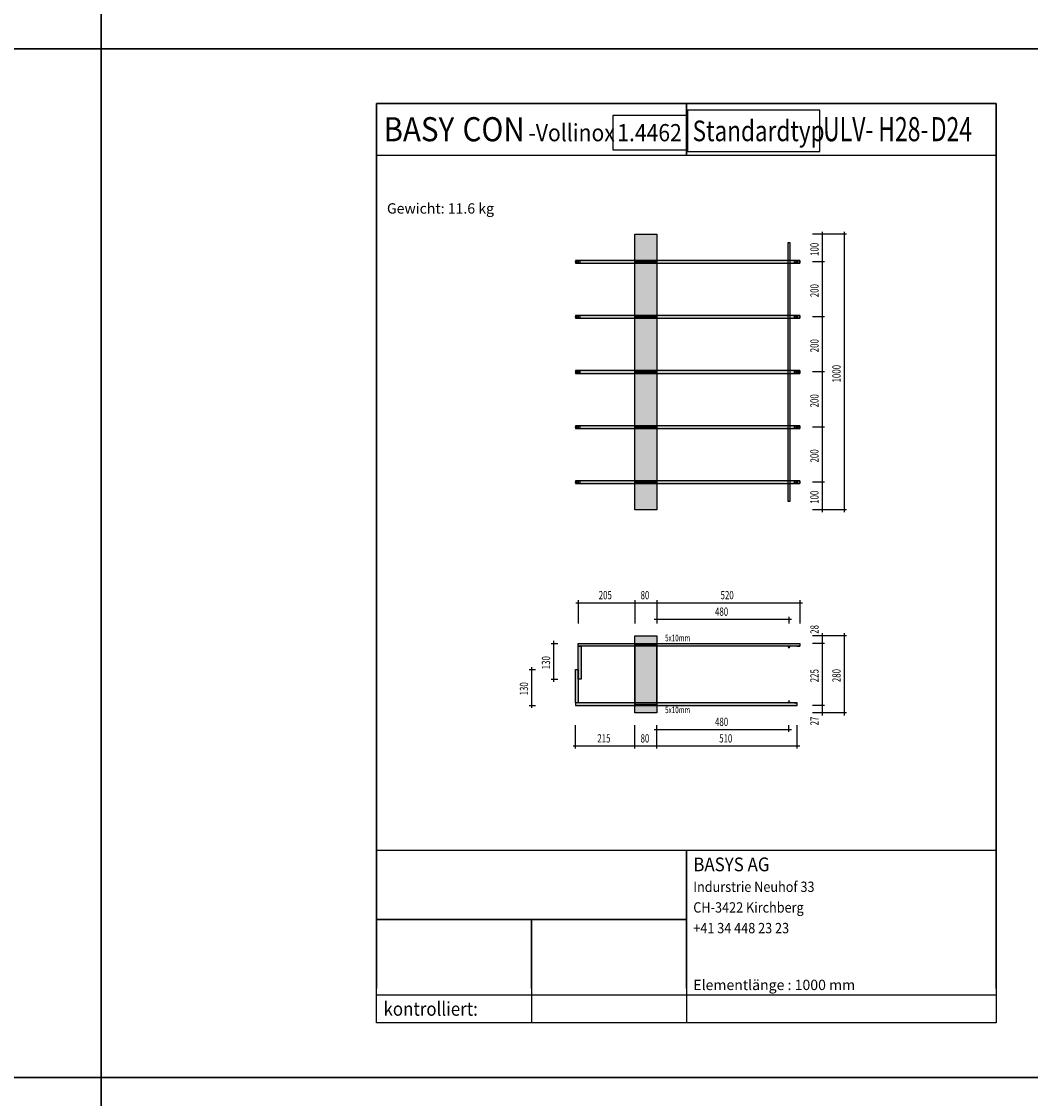
# Model space of a CAD drawing. Extents: x -2.4 to 8.3, y -6.2 to 1.1.
# Drawn here: x 7.6 to 7.9, y -5 to -4.7 of the extents above; entities that cross this region are included whole.
import ezdxf

# ---------------------------------------------------------------- set-up
doc = ezdxf.new("R2010")
doc.units = 0
doc.header["$LTSCALE"] = 0.001
doc.layers.get('0').update_dxf_attribs({"color": 1, "linetype": 'CONTINUOUS'})
doc.layers.add('LAYER_14', color=7, linetype='CONTINUOUS')
doc.layers.add('MST_1_1', color=7, linetype='CONTINUOUS')
doc.styles.add('ARIAL', font='txt')
doc.styles.add('CADWORK6', font='UNIVERS')
pattern_1 = [(45, (0, 0), (0.0007071, -0.0007071), [])]

# ---------------------------------------------------------------- blocks, each defined once
blk = doc.blocks.new('CDWK_D4573')
at = {"color": 7}
for p, q in [((0.00206, 0.004), (-0.00142, 0.004)), ((0.00134, 0.00472), (0.00134, -0.00472)), ((0.00206, -0.004), (-0.00142, -0.004))]:
    blk.add_line(p, q, dxfattribs=at)
at = {"layer": 'LAYER_14', "color": 7, "lineweight": 18, "style": 'CADWORK6', "width": 0.7}
blk.add_text('100', height=0.0024, rotation=90, dxfattribs=at).set_placement((0.00034, -0.00228))
blk = doc.blocks.new('CDWK_D4574')
at = {"color": 7}
for p, q in [((0.00206, 0.008), (-0.00142, 0.008)), ((0.00134, 0.00872), (0.00134, -0.00872)), ((0.00206, -0.008), (-0.00142, -0.008))]:
    blk.add_line(p, q, dxfattribs=at)
at = {"layer": 'LAYER_14', "color": 7, "lineweight": 18, "style": 'CADWORK6', "width": 0.7}
blk.add_text('200', height=0.0024, rotation=90, dxfattribs=at).set_placement((0.00034, -0.00228))
blk = doc.blocks.new('CDWK_D4575')
at = {"color": 7}
for p, q in [((0.00206, 0.008), (-0.00142, 0.008)), ((0.00134, 0.00872), (0.00134, -0.00872)), ((0.00206, -0.008), (-0.00142, -0.008))]:
    blk.add_line(p, q, dxfattribs=at)
at = {"layer": 'LAYER_14', "color": 7, "lineweight": 18, "style": 'CADWORK6', "width": 0.7}
blk.add_text('200', height=0.0024, rotation=90, dxfattribs=at).set_placement((0.00034, -0.00228))
blk = doc.blocks.new('CDWK_D4576')
at = {"color": 7}
for p, q in [((0.00206, 0.008), (-0.00142, 0.008)), ((0.00134, 0.00872), (0.00134, -0.00872)), ((0.00206, -0.008), (-0.00142, -0.008))]:
    blk.add_line(p, q, dxfattribs=at)
at = {"layer": 'LAYER_14', "color": 7, "lineweight": 18, "style": 'CADWORK6', "width": 0.7}
blk.add_text('200', height=0.0024, rotation=90, dxfattribs=at).set_placement((0.00034, -0.00228))
blk = doc.blocks.new('CDWK_D4577')
at = {"color": 7}
for p, q in [((0.00206, 0.008), (-0.00142, 0.008)), ((0.00134, 0.00872), (0.00134, -0.00872)), ((0.00206, -0.008), (-0.00142, -0.008))]:
    blk.add_line(p, q, dxfattribs=at)
at = {"layer": 'LAYER_14', "color": 7, "lineweight": 18, "style": 'CADWORK6', "width": 0.7}
blk.add_text('200', height=0.0024, rotation=90, dxfattribs=at).set_placement((0.00034, -0.00228))
blk = doc.blocks.new('CDWK_D4578')
at = {"color": 7}
for p, q in [((0.00206, 0.004), (-0.00142, 0.004)), ((0.00134, 0.00472), (0.00134, -0.00472)), ((0.00206, -0.004), (-0.00142, -0.004))]:
    blk.add_line(p, q, dxfattribs=at)
at = {"layer": 'LAYER_14', "color": 7, "lineweight": 18, "style": 'CADWORK6', "width": 0.7}
blk.add_text('100', height=0.0024, rotation=90, dxfattribs=at).set_placement((0.00034, -0.00228))
blk = doc.blocks.new('CDWK_D4579')
at = {"color": 7}
for p, q in [((0.00424, 0.04072), (0.00424, -0.04072)), ((0.00496, 0.04), (-0.00496, 0.04)), ((0.00496, -0.04), (-0.00496, -0.04))]:
    blk.add_line(p, q, dxfattribs=at)
at = {"layer": 'LAYER_14', "color": 7, "lineweight": 18, "style": 'CADWORK6', "width": 0.7}
blk.add_text('1000', height=0.0024, rotation=90, dxfattribs=at).set_placement((0.00324, -0.00304))
blk = doc.blocks.new('CDWK_D4580')
at = {"color": 7}
for p, q in [((0.00134, 0.0004), (0.00134, -0.00328)), ((0.00206, -0.00032), (-0.00146, -0.00032)), ((0.00206, -0.00256), (-0.00146, -0.00256))]:
    blk.add_line(p, q, dxfattribs=at)
at = {"layer": 'LAYER_14', "color": 7, "lineweight": 18, "style": 'CADWORK6', "width": 0.7}
blk.add_text('28', height=0.0024, rotation=90, dxfattribs=at).set_placement((0.00034, 0.00024))
blk = doc.blocks.new('CDWK_D4581')
at = {"color": 7}
for p, q in [((0.00134, 0.00972), (0.00134, -0.00972)), ((0.00206, 0.009), (-0.00146, 0.009)), ((0.00206, -0.009), (-0.00146, -0.009))]:
    blk.add_line(p, q, dxfattribs=at)
at = {"layer": 'LAYER_14', "color": 7, "lineweight": 18, "style": 'CADWORK6', "width": 0.7}
blk.add_text('225', height=0.0024, rotation=90, dxfattribs=at).set_placement((0.00034, -0.00228))
blk = doc.blocks.new('CDWK_D4582')
at = {"color": 7}
for p, q in [((0.00134, 0.00326), (0.00134, -0.00034)), ((0.00206, 0.00254), (-0.00146, 0.00254)), ((0.00206, 0.00038), (-0.00146, 0.00038))]:
    blk.add_line(p, q, dxfattribs=at)
at = {"layer": 'LAYER_14', "color": 7, "lineweight": 18, "style": 'CADWORK6', "width": 0.7}
blk.add_text('27', height=0.0024, rotation=90, dxfattribs=at).set_placement((0.00034, -0.00326))
blk = doc.blocks.new('CDWK_D4583')
at = {"color": 7}
for p, q in [((0.00496, 0.0112), (-0.00496, 0.0112)), ((0.00424, 0.01192), (0.00424, -0.01192)), ((0.00496, -0.0112), (-0.00496, -0.0112))]:
    blk.add_line(p, q, dxfattribs=at)
at = {"layer": 'LAYER_14', "color": 7, "lineweight": 18, "style": 'CADWORK6', "width": 0.7}
blk.add_text('280', height=0.0024, rotation=90, dxfattribs=at).set_placement((0.00324, -0.00228))
blk = doc.blocks.new('CDWK_D4584')
at = {"color": 7}
for p, q in [((-0.01992, -0.0011), (0.01992, -0.0011)), ((-0.0192, -0.00038), (-0.0192, -0.0023)), ((0.0192, -0.00038), (0.0192, -0.0023))]:
    blk.add_line(p, q, dxfattribs=at)
at = {"layer": 'LAYER_14', "color": 7, "lineweight": 18, "style": 'CADWORK6', "width": 0.7}
blk.add_text('480', height=0.0024, dxfattribs=at).set_placement((-0.00228, -0.0001))
blk = doc.blocks.new('CDWK_D4585')
at = {"color": 7}
for p, q in [((-0.00892, 0.0013), (0.00892, 0.0013)), ((-0.0082, 0.00202), (-0.0082, -0.0047)), ((0.0082, 0.00202), (0.0082, -0.0047))]:
    blk.add_line(p, q, dxfattribs=at)
at = {"layer": 'LAYER_14', "color": 7, "lineweight": 18, "style": 'CADWORK6', "width": 0.7}
blk.add_text('205', height=0.0024, dxfattribs=at).set_placement((-0.00228, 0.0023))
blk = doc.blocks.new('CDWK_D4586')
at = {"color": 7}
for p, q in [((-0.00392, 0.0013), (0.00392, 0.0013)), ((-0.0032, 0.00202), (-0.0032, -0.0047)), ((0.0032, 0.00202), (0.0032, -0.0047))]:
    blk.add_line(p, q, dxfattribs=at)
at = {"layer": 'LAYER_14', "color": 7, "lineweight": 18, "style": 'CADWORK6', "width": 0.7}
blk.add_text('80', height=0.0024, dxfattribs=at).set_placement((-0.00152, 0.0023))
blk = doc.blocks.new('CDWK_D4587')
at = {"color": 7}
for p, q in [((-0.02152, 0.0013), (0.02152, 0.0013)), ((-0.0208, 0.00202), (-0.0208, -0.0047)), ((0.0208, 0.00202), (0.0208, -0.0047))]:
    blk.add_line(p, q, dxfattribs=at)
at = {"layer": 'LAYER_14', "color": 7, "lineweight": 18, "style": 'CADWORK6', "width": 0.7}
blk.add_text('520', height=0.0024, dxfattribs=at).set_placement((-0.00228, 0.0023))
blk = doc.blocks.new('CDWK_D4588')
at = {"color": 7}
for p, q in [((-0.01992, -0.00134), (0.01992, -0.00134)), ((-0.0192, -0.00206), (-0.0192, -0.00014)), ((0.0192, -0.00206), (0.0192, -0.00014))]:
    blk.add_line(p, q, dxfattribs=at)
at = {"layer": 'LAYER_14', "color": 7, "lineweight": 18, "style": 'CADWORK6', "width": 0.7}
blk.add_text('480', height=0.0024, dxfattribs=at).set_placement((-0.00228, -0.00034))
blk = doc.blocks.new('CDWK_D4589')
at = {"color": 7}
for p, q in [((-0.0086, -0.00336), (-0.0086, 0.00336)), ((0.0086, -0.00336), (0.0086, 0.00336)), ((-0.00932, -0.00264), (0.00932, -0.00264))]:
    blk.add_line(p, q, dxfattribs=at)
at = {"layer": 'LAYER_14', "color": 7, "lineweight": 18, "style": 'CADWORK6', "width": 0.7}
blk.add_text('215', height=0.0024, dxfattribs=at).set_placement((-0.00228, -0.00164))
blk = doc.blocks.new('CDWK_D4590')
at = {"color": 7}
for p, q in [((-0.0032, -0.00336), (-0.0032, 0.00336)), ((0.0032, -0.00336), (0.0032, 0.00336)), ((-0.00392, -0.00264), (0.00392, -0.00264))]:
    blk.add_line(p, q, dxfattribs=at)
at = {"layer": 'LAYER_14', "color": 7, "lineweight": 18, "style": 'CADWORK6', "width": 0.7}
blk.add_text('80', height=0.0024, dxfattribs=at).set_placement((-0.00152, -0.00164))
blk = doc.blocks.new('CDWK_D4591')
at = {"color": 7}
for p, q in [((-0.0204, -0.00336), (-0.0204, 0.00336)), ((0.0204, -0.00336), (0.0204, 0.00336)), ((-0.02112, -0.00264), (0.02112, -0.00264))]:
    blk.add_line(p, q, dxfattribs=at)
at = {"layer": 'LAYER_14', "color": 7, "lineweight": 18, "style": 'CADWORK6', "width": 0.7}
blk.add_text('510', height=0.0024, dxfattribs=at).set_placement((-0.00228, -0.00164))
blk = doc.blocks.new('CDWK_D4592')
at = {"color": 7}
for p, q in [((0.00038, 0.0052), (0.0023, 0.0052)), ((0.0011, 0.00592), (0.0011, -0.00592)), ((0.00038, -0.0052), (0.0023, -0.0052))]:
    blk.add_line(p, q, dxfattribs=at)
at = {"layer": 'LAYER_14', "color": 7, "lineweight": 18, "style": 'CADWORK6', "width": 0.7}
blk.add_text('130', height=0.0024, rotation=90, dxfattribs=at).set_placement((0.0001, -0.00228))
blk = doc.blocks.new('CDWK_D4593')
at = {"color": 7}
for p, q in [((0.00038, 0.0052), (0.0023, 0.0052)), ((0.0011, 0.00592), (0.0011, -0.00592)), ((0.00038, -0.0052), (0.0023, -0.0052))]:
    blk.add_line(p, q, dxfattribs=at)
at = {"layer": 'LAYER_14', "color": 7, "lineweight": 18, "style": 'CADWORK6', "width": 0.7}
blk.add_text('130', height=0.0024, rotation=90, dxfattribs=at).set_placement((0.0001, -0.00228))

msp = doc.modelspace()

# ---------------------------------------------------------------- hatches: boundary and pattern name
at = {"layer": 'LAYER_14'}
for color, points in [(40, [(7.77647, -4.76029), (7.78287, -4.76029), (7.78287, -4.84029), (7.77647, -4.84029)]), (4, [(7.82103, -4.76269), (7.82151, -4.76269), (7.82151, -4.83789), (7.82103, -4.83789)]), (4, [(7.75927, -4.76789), (7.75927, -4.76869), (7.82367, -4.76869), (7.82367, -4.76789)]), (4, [(7.75927, -4.76789), (7.75927, -4.76869), (7.82367, -4.76869), (7.82367, -4.76789)]), (4, [(7.76007, -4.76789), (7.76007, -4.76869), (7.82447, -4.76869), (7.82447, -4.76789)]), (4, [(7.76007, -4.76789), (7.76007, -4.76869), (7.82447, -4.76869), (7.82447, -4.76789)]), (4, [(7.77647, -4.76817), (7.78287, -4.76817), (7.78287, -4.76841), (7.77647, -4.76841)]), (4, [(7.75927, -4.78389), (7.75927, -4.78469), (7.82367, -4.78469), (7.82367, -4.78389)]), (4, [(7.76007, -4.78389), (7.76007, -4.78469), (7.82447, -4.78469), (7.82447, -4.78389)]), (4, [(7.77647, -4.78417), (7.78287, -4.78417), (7.78287, -4.78441), (7.77647, -4.78441)]), (4, [(7.75927, -4.79989), (7.75927, -4.80069), (7.82367, -4.80069), (7.82367, -4.79989)]), (4, [(7.76007, -4.79989), (7.76007, -4.80069), (7.82447, -4.80069), (7.82447, -4.79989)]), (4, [(7.77647, -4.80017), (7.78287, -4.80017), (7.78287, -4.80041), (7.77647, -4.80041)]), (4, [(7.75927, -4.81589), (7.75927, -4.81669), (7.82367, -4.81669), (7.82367, -4.81589)]), (4, [(7.76007, -4.81589), (7.76007, -4.81669), (7.82447, -4.81669), (7.82447, -4.81589)]), (4, [(7.77647, -4.81617), (7.78287, -4.81617), (7.78287, -4.81641), (7.77647, -4.81641)]), (4, [(7.75927, -4.83189), (7.75927, -4.83269), (7.82367, -4.83269), (7.82367, -4.83189)]), (4, [(7.76007, -4.83189), (7.76007, -4.83269), (7.82447, -4.83269), (7.82447, -4.83189)]), (4, [(7.77647, -4.83217), (7.78287, -4.83217), (7.78287, -4.83241), (7.77647, -4.83241)]), (40, [(7.77647, -4.87689), (7.78287, -4.87689), (7.78287, -4.89929), (7.77647, -4.89929)]), (4, [(7.76007, -4.87913), (7.82447, -4.87913), (7.82447, -4.87993), (7.76007, -4.87993)]), (4, [(7.76007, -4.87993), (7.76087, -4.87993), (7.76087, -4.88953), (7.76007, -4.88953)]), (4, [(7.78287, -4.87953), (7.77647, -4.87953), (7.77647, -4.89673), (7.78287, -4.89673)]), (4, [(7.75927, -4.89633), (7.75927, -4.88673), (7.76007, -4.88673), (7.76007, -4.89633)]), (4, [(7.75927, -4.89633), (7.75927, -4.89713), (7.82367, -4.89713), (7.82367, -4.89633)])]:
    msp.add_hatch(color=color, dxfattribs=at).paths.add_polyline_path(points)
h = msp.add_hatch(dxfattribs=at)
h.set_pattern_fill('ANSI31', color=4, scale=0.00031496, style=0, pattern_type=2)
h.set_pattern_definition(pattern_1)
h.paths.add_polyline_path([(7.82287, -4.76789), (7.82367, -4.76789), (7.82367, -4.76869), (7.82287, -4.76869)])
h = msp.add_hatch(dxfattribs=at)
h.set_pattern_fill('ANSI31', color=4, scale=0.00031496, style=0, pattern_type=2)
h.set_pattern_definition(pattern_1)
h.paths.add_polyline_path([(7.82367, -4.76789), (7.82447, -4.76789), (7.82447, -4.76869), (7.82367, -4.76869)])
h = msp.add_hatch(dxfattribs=at)
h.set_pattern_fill('ANSI31', color=4, scale=0.00031496, style=0, pattern_type=2)
h.set_pattern_definition(pattern_1)
h.paths.add_polyline_path([(7.82287, -4.78389), (7.82367, -4.78389), (7.82367, -4.78469), (7.82287, -4.78469)])
h = msp.add_hatch(dxfattribs=at)
h.set_pattern_fill('ANSI31', color=4, scale=0.00031496, style=0, pattern_type=2)
h.set_pattern_definition(pattern_1)
h.paths.add_polyline_path([(7.82367, -4.78389), (7.82447, -4.78389), (7.82447, -4.78469), (7.82367, -4.78469)])
h = msp.add_hatch(dxfattribs=at)
h.set_pattern_fill('ANSI31', color=4, scale=0.00031496, style=0, pattern_type=2)
h.set_pattern_definition(pattern_1)
h.paths.add_polyline_path([(7.82287, -4.79989), (7.82367, -4.79989), (7.82367, -4.80069), (7.82287, -4.80069)])
h = msp.add_hatch(dxfattribs=at)
h.set_pattern_fill('ANSI31', color=4, scale=0.00031496, style=0, pattern_type=2)
h.set_pattern_definition(pattern_1)
h.paths.add_polyline_path([(7.82367, -4.79989), (7.82447, -4.79989), (7.82447, -4.80069), (7.82367, -4.80069)])
h = msp.add_hatch(dxfattribs=at)
h.set_pattern_fill('ANSI31', color=4, scale=0.00031496, style=0, pattern_type=2)
h.set_pattern_definition(pattern_1)
h.paths.add_polyline_path([(7.82287, -4.81589), (7.82367, -4.81589), (7.82367, -4.81669), (7.82287, -4.81669)])
h = msp.add_hatch(dxfattribs=at)
h.set_pattern_fill('ANSI31', color=4, scale=0.00031496, style=0, pattern_type=2)
h.set_pattern_definition(pattern_1)
h.paths.add_polyline_path([(7.82367, -4.81589), (7.82447, -4.81589), (7.82447, -4.81669), (7.82367, -4.81669)])
h = msp.add_hatch(dxfattribs=at)
h.set_pattern_fill('ANSI31', color=4, scale=0.00031496, style=0, pattern_type=2)
h.set_pattern_definition(pattern_1)
h.paths.add_polyline_path([(7.82287, -4.83189), (7.82367, -4.83189), (7.82367, -4.83269), (7.82287, -4.83269)])
h = msp.add_hatch(dxfattribs=at)
h.set_pattern_fill('ANSI31', color=4, scale=0.00031496, style=0, pattern_type=2)
h.set_pattern_definition(pattern_1)
h.paths.add_polyline_path([(7.82367, -4.83189), (7.82447, -4.83189), (7.82447, -4.83269), (7.82367, -4.83269)])

# ---------------------------------------------------------------- linework, layer by layer
at = {"layer": 'LAYER_14', "color": 4, "linetype": 'CONTINUOUS'}
for p, q in [((7.70147, -4.73729), (7.88147, -4.73729)), ((7.82327, -4.76789, -0.02024), (7.82327, -4.76869, -0.02024)), ((7.82327, -4.78389, -0.02024), (7.82327, -4.78469, -0.02024)), ((7.82327, -4.79989, -0.02024), (7.82327, -4.80069, -0.02024)), ((7.82327, -4.81589, -0.02024), (7.82327, -4.81669, -0.02024)), ((7.82327, -4.83189, -0.02024), (7.82327, -4.83269, -0.02024))]:
    msp.add_line(p, q, dxfattribs=at)
for points in [[(7.70147, -4.72229), (7.88147, -4.72229), (7.88147, -4.98929), (7.70147, -4.98929), (7.70147, -4.72229)], [(7.76007, -4.87913), (7.82447, -4.87913), (7.82447, -4.87993), (7.76007, -4.87993), (7.76007, -4.87913)], [(7.76007, -4.87993), (7.76087, -4.87993), (7.76087, -4.88953), (7.76007, -4.88953), (7.76007, -4.87993)], [(7.78287, -4.87953), (7.77647, -4.87953), (7.77647, -4.89673), (7.78287, -4.89673), (7.78287, -4.87953)], [(7.82367, -4.87993), (7.82447, -4.87993), (7.82447, -4.87993), (7.82367, -4.87993), (7.82367, -4.87993)], [(7.75927, -4.89633), (7.75927, -4.88673), (7.76007, -4.88673), (7.76007, -4.89633), (7.75927, -4.89633)], [(7.75927, -4.89633), (7.75927, -4.89713), (7.82367, -4.89713), (7.82367, -4.89633), (7.75927, -4.89633)], [(7.82287, -4.89633), (7.82287, -4.89633), (7.82367, -4.89633), (7.82367, -4.89633), (7.82287, -4.89633)]]:
    msp.add_lwpolyline(points, dxfattribs=at)
at = {"layer": 'LAYER_14', "color": 40, "linetype": 'CONTINUOUS'}
for points in [[(7.77647, -4.76029), (7.78287, -4.76029), (7.78287, -4.84029), (7.77647, -4.84029), (7.77647, -4.76029)], [(7.77647, -4.87689), (7.78287, -4.87689), (7.78287, -4.89929), (7.77647, -4.89929), (7.77647, -4.87689)]]:
    msp.add_lwpolyline(points, dxfattribs=at)
at = {"layer": 'LAYER_14', "color": 7, "linetype": 'CONTINUOUS'}
for points in [[(7.77647, -4.76029), (7.78287, -4.76029), (7.78287, -4.84029), (7.77647, -4.84029), (7.77647, -4.76029)], [(7.77647, -4.87689), (7.78287, -4.87689), (7.78287, -4.89929), (7.77647, -4.89929), (7.77647, -4.87689)]]:
    msp.add_lwpolyline(points, dxfattribs=at)
at = {"layer": 'LAYER_14', "color": 4, "linetype": 'CONTINUOUS'}
for points, elevation in [([(7.75967, -4.76789), (7.75967, -4.76869, -1), (7.75967, -4.76789)], -0.01064), ([(7.76047, -4.76789), (7.76047, -4.76869, -1), (7.76047, -4.76789)], -0.00224), ([(7.82407, -4.76789, -1), (7.82407, -4.76869, -1), (7.82407, -4.76789)], -0.00224), ([(7.75967, -4.78389), (7.75967, -4.78469, -1), (7.75967, -4.78389)], -0.01064), ([(7.76047, -4.78389), (7.76047, -4.78469, -1), (7.76047, -4.78389)], -0.00224), ([(7.82407, -4.78389, -1), (7.82407, -4.78469, -1), (7.82407, -4.78389)], -0.00224), ([(7.75967, -4.79989), (7.75967, -4.80069, -1), (7.75967, -4.79989)], -0.01064), ([(7.76047, -4.79989), (7.76047, -4.80069, -1), (7.76047, -4.79989)], -0.00224), ([(7.82407, -4.79989, -1), (7.82407, -4.80069, -1), (7.82407, -4.79989)], -0.00224), ([(7.75967, -4.81589), (7.75967, -4.81669, -1), (7.75967, -4.81589)], -0.01064), ([(7.76047, -4.81589), (7.76047, -4.81669, -1), (7.76047, -4.81589)], -0.00224), ([(7.82407, -4.81589, -1), (7.82407, -4.81669, -1), (7.82407, -4.81589)], -0.00224), ([(7.75967, -4.83189), (7.75967, -4.83269, -1), (7.75967, -4.83189)], -0.01064), ([(7.76047, -4.83189), (7.76047, -4.83269, -1), (7.76047, -4.83189)], -0.00224), ([(7.82407, -4.83189, -1), (7.82407, -4.83269, -1), (7.82407, -4.83189)], -0.00224)]:
    msp.add_lwpolyline(points, format="xyb", dxfattribs=dict(at, elevation=elevation))
for points in [[(7.82103, -4.88017, 1), (7.82151, -4.88017, 1), (7.82103, -4.88017)], [(7.82103, -4.89609, 1), (7.82151, -4.89609, 1), (7.82103, -4.89609)]]:
    msp.add_lwpolyline(points, format="xyb", dxfattribs=at)
for points in [[(7.82103, -4.76269, -0.00328), (7.82151, -4.76269, -0.00328), (7.82151, -4.83789, -0.00328), (7.82103, -4.83789, -0.00328)], [(7.75927, -4.76789, -0.01984), (7.75927, -4.76869, -0.01984), (7.82367, -4.76869, -0.01984), (7.82367, -4.76789, -0.01984)], [(7.75927, -4.76789, -0.01984), (7.75927, -4.76869, -0.01984), (7.82367, -4.76869, -0.01984), (7.82367, -4.76789, -0.01984)], [(7.76007, -4.76789, -0.00264), (7.76007, -4.76869, -0.00264), (7.82447, -4.76869, -0.00264), (7.82447, -4.76789, -0.00264)], [(7.76007, -4.76789, -0.00264), (7.76007, -4.76869, -0.00264), (7.82447, -4.76869, -0.00264), (7.82447, -4.76789, -0.00264)], [(7.77647, -4.76817, -0.00264), (7.78287, -4.76817, -0.00264), (7.78287, -4.76841, -0.00264), (7.77647, -4.76841, -0.00264)], [(7.82287, -4.76789, -0.01984), (7.82367, -4.76789, -0.01984), (7.82367, -4.76869, -0.01984), (7.82287, -4.76869, -0.01984)], [(7.82367, -4.76789, -0.00264), (7.82447, -4.76789, -0.00264), (7.82447, -4.76869, -0.00264), (7.82367, -4.76869, -0.00264)], [(7.75927, -4.78389, -0.01984), (7.75927, -4.78469, -0.01984), (7.82367, -4.78469, -0.01984), (7.82367, -4.78389, -0.01984)], [(7.76007, -4.78389, -0.00264), (7.76007, -4.78469, -0.00264), (7.82447, -4.78469, -0.00264), (7.82447, -4.78389, -0.00264)], [(7.77647, -4.78417, -0.00264), (7.78287, -4.78417, -0.00264), (7.78287, -4.78441, -0.00264), (7.77647, -4.78441, -0.00264)], [(7.82287, -4.78389, -0.01984), (7.82367, -4.78389, -0.01984), (7.82367, -4.78469, -0.01984), (7.82287, -4.78469, -0.01984)], [(7.82367, -4.78389, -0.00264), (7.82447, -4.78389, -0.00264), (7.82447, -4.78469, -0.00264), (7.82367, -4.78469, -0.00264)], [(7.75927, -4.79989, -0.01984), (7.75927, -4.80069, -0.01984), (7.82367, -4.80069, -0.01984), (7.82367, -4.79989, -0.01984)], [(7.76007, -4.79989, -0.00264), (7.76007, -4.80069, -0.00264), (7.82447, -4.80069, -0.00264), (7.82447, -4.79989, -0.00264)], [(7.77647, -4.80017, -0.00264), (7.78287, -4.80017, -0.00264), (7.78287, -4.80041, -0.00264), (7.77647, -4.80041, -0.00264)], [(7.82287, -4.79989, -0.01984), (7.82367, -4.79989, -0.01984), (7.82367, -4.80069, -0.01984), (7.82287, -4.80069, -0.01984)], [(7.82367, -4.79989, -0.00264), (7.82447, -4.79989, -0.00264), (7.82447, -4.80069, -0.00264), (7.82367, -4.80069, -0.00264)], [(7.75927, -4.81589, -0.01984), (7.75927, -4.81669, -0.01984), (7.82367, -4.81669, -0.01984), (7.82367, -4.81589, -0.01984)], [(7.76007, -4.81589, -0.00264), (7.76007, -4.81669, -0.00264), (7.82447, -4.81669, -0.00264), (7.82447, -4.81589, -0.00264)], [(7.77647, -4.81617, -0.00264), (7.78287, -4.81617, -0.00264), (7.78287, -4.81641, -0.00264), (7.77647, -4.81641, -0.00264)], [(7.82287, -4.81589, -0.01984), (7.82367, -4.81589, -0.01984), (7.82367, -4.81669, -0.01984), (7.82287, -4.81669, -0.01984)], [(7.82367, -4.81589, -0.00264), (7.82447, -4.81589, -0.00264), (7.82447, -4.81669, -0.00264), (7.82367, -4.81669, -0.00264)], [(7.75927, -4.83189, -0.01984), (7.75927, -4.83269, -0.01984), (7.82367, -4.83269, -0.01984), (7.82367, -4.83189, -0.01984)], [(7.76007, -4.83189, -0.00264), (7.76007, -4.83269, -0.00264), (7.82447, -4.83269, -0.00264), (7.82447, -4.83189, -0.00264)], [(7.82287, -4.83189, -0.01984), (7.82367, -4.83189, -0.01984), (7.82367, -4.83269, -0.01984), (7.82287, -4.83269, -0.01984)], [(7.82367, -4.83189, -0.00264), (7.82447, -4.83189, -0.00264), (7.82447, -4.83269, -0.00264), (7.82367, -4.83269, -0.00264)], [(7.77647, -4.83217, -0.00264), (7.78287, -4.83217, -0.00264), (7.78287, -4.83241, -0.00264), (7.77647, -4.83241, -0.00264)]]:
    msp.add_3dface(points, dxfattribs=at)
at = {"layer": 'MST_1_1', "color": 7, "linetype": 'CONTINUOUS'}
for p, q in [((7.88147, -4.97929), (7.88147, -4.72229)), ((7.83021, -4.72427), (7.79177, -4.72427)), ((7.79177, -4.72427), (7.79177, -4.73627)), ((7.83021, -4.73627), (7.83021, -4.72427)), ((7.79147, -4.72579), (7.77013, -4.72579)), ((7.77013, -4.72579), (7.77013, -4.73579)), ((7.79147, -4.73579), (7.79147, -4.72579)), ((7.70147, -4.73729), (7.70147, -4.93929)), ((7.77013, -4.73579), (7.79147, -4.73579)), ((7.79177, -4.73627), (7.83021, -4.73627)), ((7.88147, -4.93929), (7.88147, -4.73729)), ((7.88147, -4.73729), (7.88147, -4.93929)), ((7.79147, -4.93929), (7.79147, -4.97929)), ((7.88147, -4.93929), (7.79147, -4.93929)), ((7.88147, -4.97929), (7.88147, -4.93929)), ((7.70147, -4.95929), (7.70147, -4.97929)), ((7.74647, -4.95929), (7.70147, -4.95929)), ((7.74647, -4.97929), (7.74647, -4.95929)), ((7.74647, -4.95929), (7.74647, -4.97929)), ((7.79147, -4.95929), (7.74647, -4.95929)), ((7.79147, -4.97929), (7.79147, -4.95929)), ((7.88147, -4.98129), (7.70147, -4.98129)), ((7.74647, -4.97929), (7.74647, -4.98129)), ((7.74647, -4.98129), (7.74647, -4.98929)), ((7.79147, -4.97929), (7.79147, -4.98129)), ((7.79147, -4.98129), (7.79147, -4.98929))]:
    msp.add_line(p, q, dxfattribs=at)
at = {"layer": 'MST_1_1', "color": 2, "linetype": 'CONTINUOUS'}
for points in [[(7.28147, -4.40774), (7.62147, -4.40774), (7.62147, -4.70644), (7.28147, -4.70644), (7.28147, -4.40774)], [(7.62147, -4.40774), (7.96147, -4.40774), (7.96147, -4.70644), (7.62147, -4.70644), (7.62147, -4.40774)], [(7.28147, -4.70644), (7.62147, -4.70644), (7.62147, -5.00513), (7.28147, -5.00513), (7.28147, -4.70644)], [(7.62147, -4.70644), (7.96147, -4.70644), (7.96147, -5.00513), (7.62147, -5.00513), (7.62147, -4.70644)], [(7.28147, -5.00513), (7.62147, -5.00513), (7.62147, -5.30383), (7.28147, -5.30383), (7.28147, -5.00513)], [(7.62147, -5.00513), (7.96147, -5.00513), (7.96147, -5.30383), (7.62147, -5.30383), (7.62147, -5.00513)]]:
    msp.add_lwpolyline(points, dxfattribs=at)
at = {"layer": 'MST_1_1', "color": 7, "linetype": 'CONTINUOUS'}
for points in [[(7.70147, -4.73729), (7.79147, -4.73729), (7.79147, -4.72229), (7.70147, -4.72229), (7.70147, -4.73729)], [(7.79147, -4.73729), (7.88147, -4.73729), (7.88147, -4.72229), (7.79147, -4.72229), (7.79147, -4.73729)], [(7.70147, -4.95929), (7.79147, -4.95929), (7.79147, -4.93929), (7.70147, -4.93929), (7.70147, -4.95929)], [(7.88147, -4.97929), (7.88147, -4.98929), (7.70147, -4.98929), (7.70147, -4.97929)]]:
    msp.add_lwpolyline(points, dxfattribs=at)

# ---------------------------------------------------------------- block references
at = {"layer": 'LAYER_14', "color": 0, "linetype": 'CONTINUOUS'}
for name, p in [('CDWK_D4573', (7.82953, -4.76429)), ('CDWK_D4579', (7.83303, -4.80029)), ('CDWK_D4574', (7.82953, -4.77629)), ('CDWK_D4575', (7.82953, -4.79229)), ('CDWK_D4576', (7.82953, -4.80829)), ('CDWK_D4577', (7.82953, -4.82429)), ('CDWK_D4578', (7.82953, -4.83629)), ('CDWK_D4585', (7.76827, -4.86859)), ('CDWK_D4586', (7.77967, -4.86859)), ('CDWK_D4587', (7.80367, -4.86859)), ('CDWK_D4584', (7.80207, -4.87099)), ('CDWK_D4580', (7.82953, -4.87657)), ('CDWK_D4592', (7.75177, -4.88433)), ('CDWK_D4581', (7.82953, -4.88813)), ('CDWK_D4583', (7.83303, -4.88809)), ('CDWK_D4593', (7.74537, -4.89193)), ('CDWK_D4582', (7.82953, -4.89967)), ('CDWK_D4588', (7.80207, -4.90275)), ('CDWK_D4589', (7.76787, -4.90625)), ('CDWK_D4590', (7.77967, -4.90625)), ('CDWK_D4591', (7.80327, -4.90625))]:
    msp.add_blockref(name, p, dxfattribs=at)

# ---------------------------------------------------------------- texts
at = {"layer": 'LAYER_14', "color": 7, "lineweight": 18, "style": 'CADWORK6'}
for s, p in [('Gewicht: 11.6 kg', (7.70447, -4.75429)), ('Elementlänge : 1000 mm', (7.79347, -4.97979))]:
    msp.add_text(s, height=0.003, dxfattribs=at).set_placement(p)
at = {"layer": 'LAYER_14', "color": 7, "lineweight": 18, "style": 'CADWORK6', "width": 0.7}
for p in [(7.78527, -4.87849), (7.78527, -4.89937)]:
    msp.add_text('5x10mm', height=0.00192, dxfattribs=at).set_placement(p)
at = {"layer": 'MST_1_1', "color": 7, "lineweight": 18, "style": 'ARIAL'}
for s, height, width, p in [('BASY', 0.007, 0.9, (7.70347, -4.73329)), ('-Vollinox', 0.005, 0.9, (7.74559, -4.73329)), ('1.4462', 0.005, 0.9, (7.77138, -4.73329)), ('Standardtyp', 0.006, 0.8, (7.79327, -4.73327)), ('ULV-', 0.007, 0.7, (7.83119, -4.73327)), ('H28-', 0.007, 0.7, (7.84719, -4.73327)), ('D24', 0.007, 0.7, (7.86245, -4.73327)), ('BASYS AG', 0.004, 0.9, (7.79347, -4.94529)), ('Indurstrie Neuhof 33', 0.003, 0.9, (7.79347, -4.95129)), ('CH-3422 Kirchberg', 0.003, 0.9, (7.79347, -4.95729)), ('+41 34 448 23 23', 0.003, 0.9, (7.79347, -4.96329)), ('kontrolliert:', 0.004, 0.9, (7.70347, -4.98725))]:
    msp.add_text(s, height=height, dxfattribs=dict(at, width=width)).set_placement(p)
at = {"layer": 'MST_1_1', "color": 9, "lineweight": 18, "style": 'ARIAL', "width": 0.9}
msp.add_text('CON', height=0.007, dxfattribs=at).set_placement((7.72643, -4.73329))

doc.saveas('drawing.dxf')
